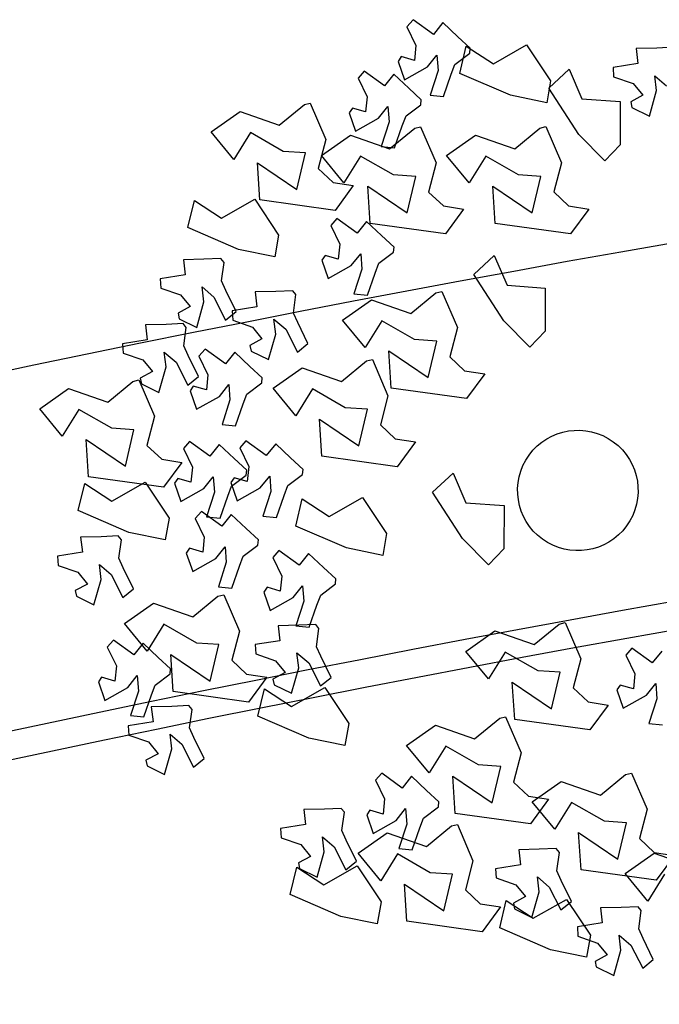
# Model space of a CAD drawing. Units: millimetres. Extents: x 1380 to 2156, y -3490 to -3164.
# Drawn here: x 1928 to 1929, y -3245 to -3245 of the extents above; entities that cross this region are included whole.
import ezdxf

# ---------------------------------------------------------------- set-up
doc = ezdxf.new("R2010")
doc.units = ezdxf.units.MM
doc.layers.add('Schema', color=152, linetype='Continuous')

msp = doc.modelspace()

# ---------------------------------------------------------------- linework, layer by layer
at = {"layer": 'Schema', "color": 152}
for p, q in [((1928.41186, -3244.73779), (1928.40889, -3244.74117)), ((1928.42173, -3244.74494), (1928.41186, -3244.73779)), ((1928.42627, -3244.73922), (1928.42173, -3244.74494)), ((1928.43349, -3244.74611), (1928.42627, -3244.73922)), ((1928.40889, -3244.74117), (1928.41326, -3244.75023)), ((1928.43955, -3244.75164), (1928.43349, -3244.74611)), ((1928.45076, -3244.75916), (1928.4669, -3244.74999)), ((1928.4669, -3244.74999), (1928.47844, -3244.76742)), ((1928.41326, -3244.75023), (1928.41253, -3244.75757)), ((1928.43216, -3244.75953), (1928.43931, -3244.75407)), ((1928.43448, -3244.7638), (1928.43766, -3244.75061)), ((1928.43766, -3244.75061), (1928.45076, -3244.75916)), ((1928.43931, -3244.75407), (1928.43955, -3244.75164)), ((1928.52995, -3244.75153), (1928.51997, -3244.75176)), ((1928.51997, -3244.75176), (1928.5208, -3244.75902)), ((1928.53814, -3244.75115), (1928.52995, -3244.75153)), ((1928.40614, -3244.75569), (1928.40457, -3244.75799)), ((1928.40457, -3244.75799), (1928.40765, -3244.76693)), ((1928.41253, -3244.75757), (1928.40614, -3244.75569)), ((1928.41883, -3244.76066), (1928.42337, -3244.75495)), ((1928.42337, -3244.75495), (1928.42396, -3244.76241)), ((1928.43035, -3244.76427), (1928.43216, -3244.75953)), ((1928.5208, -3244.75902), (1928.50877, -3244.76094)), ((1928.38815, -3244.76271), (1928.38518, -3244.76609)), ((1928.39802, -3244.76986), (1928.38815, -3244.76271)), ((1928.40256, -3244.76415), (1928.39802, -3244.76986)), ((1928.40979, -3244.77103), (1928.40256, -3244.76415)), ((1928.40765, -3244.76693), (1928.41883, -3244.76066)), ((1928.42396, -3244.76241), (1928.4201, -3244.77434)), ((1928.42664, -3244.77499), (1928.43035, -3244.76427)), ((1928.45904, -3244.77443), (1928.43448, -3244.7638)), ((1928.47757, -3244.77102), (1928.48752, -3244.76181)), ((1928.48752, -3244.76181), (1928.49368, -3244.77619)), ((1928.50877, -3244.76094), (1928.50906, -3244.76543)), ((1928.38518, -3244.76609), (1928.38955, -3244.77516)), ((1928.47844, -3244.76742), (1928.47661, -3244.77803)), ((1928.50906, -3244.76543), (1928.51856, -3244.76875)), ((1928.51856, -3244.76875), (1928.52323, -3244.77445)), ((1928.52987, -3244.77218), (1928.52904, -3244.76493)), ((1928.52904, -3244.76493), (1928.53474, -3244.7698)), ((1928.41584, -3244.77656), (1928.40979, -3244.77103)), ((1928.49211, -3244.79349), (1928.47757, -3244.77102)), ((1928.5264, -3244.78452), (1928.52987, -3244.77218)), ((1928.35925, -3244.77896), (1928.36206, -3244.77826)), ((1928.36206, -3244.77826), (1928.36964, -3244.7958)), ((1928.38955, -3244.77516), (1928.38882, -3244.78249)), ((1928.4156, -3244.779), (1928.41584, -3244.77656)), ((1928.4201, -3244.77434), (1928.42664, -3244.77499)), ((1928.47661, -3244.77803), (1928.45904, -3244.77443)), ((1928.49368, -3244.77619), (1928.5122, -3244.77751)), ((1928.5122, -3244.77751), (1928.51214, -3244.79842)), ((1928.52323, -3244.77445), (1928.51738, -3244.77764)), ((1928.51738, -3244.77764), (1928.51791, -3244.78038)), ((1928.31404, -3244.79221), (1928.32804, -3244.78232)), ((1928.32804, -3244.78232), (1928.34704, -3244.78895)), ((1928.34704, -3244.78895), (1928.35925, -3244.77896)), ((1928.38243, -3244.78061), (1928.38087, -3244.78292)), ((1928.38087, -3244.78292), (1928.38395, -3244.79185)), ((1928.38882, -3244.78249), (1928.38243, -3244.78061)), ((1928.39512, -3244.78558), (1928.39966, -3244.77987)), ((1928.39966, -3244.77987), (1928.40025, -3244.78734)), ((1928.40845, -3244.78445), (1928.4156, -3244.779)), ((1928.51791, -3244.78038), (1928.5264, -3244.78452)), ((1928.38395, -3244.79185), (1928.39512, -3244.78558)), ((1928.40025, -3244.78734), (1928.39639, -3244.79926)), ((1928.40664, -3244.78919), (1928.40845, -3244.78445)), ((1928.32492, -3244.8055), (1928.31404, -3244.79221)), ((1928.333, -3244.79252), (1928.32492, -3244.8055)), ((1928.34894, -3244.80166), (1928.333, -3244.79252)), ((1928.40048, -3244.80034), (1928.41268, -3244.79035)), ((1928.40294, -3244.79991), (1928.40664, -3244.78919)), ((1928.41268, -3244.79035), (1928.4155, -3244.78965)), ((1928.4155, -3244.78965), (1928.42308, -3244.8072)), ((1928.46112, -3244.80032), (1928.47333, -3244.79033)), ((1928.47333, -3244.79033), (1928.47614, -3244.78963)), ((1928.47614, -3244.78963), (1928.48372, -3244.80718)), ((1928.36964, -3244.7958), (1928.36594, -3244.80994)), ((1928.36748, -3244.8036), (1928.38148, -3244.79371)), ((1928.38148, -3244.79371), (1928.40048, -3244.80034)), ((1928.42812, -3244.80358), (1928.44212, -3244.79369)), ((1928.44212, -3244.79369), (1928.46112, -3244.80032)), ((1928.50473, -3244.80623), (1928.49211, -3244.79349)), ((1928.35973, -3244.80236), (1928.34894, -3244.80166)), ((1928.35554, -3244.82005), (1928.35973, -3244.80236)), ((1928.39639, -3244.79926), (1928.40294, -3244.79991)), ((1928.51214, -3244.79842), (1928.50473, -3244.80623)), ((1928.33647, -3244.80714), (1928.35554, -3244.82005)), ((1928.33764, -3244.82518), (1928.33647, -3244.80714)), ((1928.37836, -3244.81689), (1928.36748, -3244.8036)), ((1928.38644, -3244.80391), (1928.37836, -3244.81689)), ((1928.40238, -3244.81305), (1928.38644, -3244.80391)), ((1928.42308, -3244.8072), (1928.41937, -3244.82133)), ((1928.439, -3244.81687), (1928.42812, -3244.80358)), ((1928.44708, -3244.80389), (1928.439, -3244.81687)), ((1928.46302, -3244.81303), (1928.44708, -3244.80389)), ((1928.48372, -3244.80718), (1928.48002, -3244.82131)), ((1928.36594, -3244.80994), (1928.37316, -3244.81672)), ((1928.37316, -3244.81672), (1928.3829, -3244.81824)), ((1928.41317, -3244.81375), (1928.40238, -3244.81305)), ((1928.40898, -3244.83144), (1928.41317, -3244.81375)), ((1928.47381, -3244.81373), (1928.46302, -3244.81303)), ((1928.46962, -3244.83142), (1928.47381, -3244.81373)), ((1928.3829, -3244.81824), (1928.37406, -3244.83024)), ((1928.38991, -3244.81853), (1928.40898, -3244.83144)), ((1928.39108, -3244.83657), (1928.38991, -3244.81853)), ((1928.41937, -3244.82133), (1928.4266, -3244.82811)), ((1928.45055, -3244.81851), (1928.46962, -3244.83142)), ((1928.45172, -3244.83655), (1928.45055, -3244.81851)), ((1928.48002, -3244.82131), (1928.48724, -3244.82809)), ((1928.30272, -3244.83859), (1928.30589, -3244.82541)), ((1928.30589, -3244.82541), (1928.31899, -3244.83395)), ((1928.31899, -3244.83395), (1928.33513, -3244.82479)), ((1928.33513, -3244.82479), (1928.34668, -3244.84221)), ((1928.37406, -3244.83024), (1928.33764, -3244.82518)), ((1928.4266, -3244.82811), (1928.43634, -3244.82963)), ((1928.43634, -3244.82963), (1928.4275, -3244.84163)), ((1928.48724, -3244.82809), (1928.49698, -3244.82961)), ((1928.49698, -3244.82961), (1928.48814, -3244.84161)), ((1928.37497, -3244.83416), (1928.37199, -3244.83754)), ((1928.38483, -3244.84131), (1928.37497, -3244.83416)), ((1928.38937, -3244.8356), (1928.38483, -3244.84131)), ((1928.3966, -3244.84249), (1928.38937, -3244.8356)), ((1928.32728, -3244.84922), (1928.30272, -3244.83859)), ((1928.37199, -3244.83754), (1928.37637, -3244.84661)), ((1928.4275, -3244.84163), (1928.39108, -3244.83657)), ((1928.48814, -3244.84161), (1928.45172, -3244.83655)), ((1928.34668, -3244.84221), (1928.34484, -3244.85282)), ((1928.40266, -3244.84801), (1928.3966, -3244.84249)), ((1928.34484, -3244.85282), (1928.32728, -3244.84922)), ((1928.37637, -3244.84661), (1928.37563, -3244.85395)), ((1928.40241, -3244.85045), (1928.40266, -3244.84801)), ((1928.31054, -3244.85396), (1928.30056, -3244.8542)), ((1928.30056, -3244.8542), (1928.30139, -3244.86145)), ((1928.31873, -3244.85359), (1928.31054, -3244.85396)), ((1928.32028, -3244.85548), (1928.31873, -3244.85359)), ((1928.36924, -3244.85207), (1928.36768, -3244.85437)), ((1928.36768, -3244.85437), (1928.37076, -3244.86331)), ((1928.37563, -3244.85395), (1928.36924, -3244.85207)), ((1928.38193, -3244.85704), (1928.38647, -3244.85132)), ((1928.38647, -3244.85132), (1928.38706, -3244.85879)), ((1928.39526, -3244.8559), (1928.40241, -3244.85045)), ((1928.44127, -3244.86139), (1928.45123, -3244.85218)), ((1928.45123, -3244.85218), (1928.45739, -3244.86656)), ((1928.31908, -3244.8644), (1928.32028, -3244.85548)), ((1928.37076, -3244.86331), (1928.38193, -3244.85704)), ((1928.38706, -3244.85879), (1928.38321, -3244.87071)), ((1928.39346, -3244.86065), (1928.39526, -3244.8559)), ((1928.30139, -3244.86145), (1928.28935, -3244.86337)), ((1928.28935, -3244.86337), (1928.28964, -3244.86787)), ((1928.32115, -3244.86903), (1928.31908, -3244.8644)), ((1928.38975, -3244.87137), (1928.39346, -3244.86065)), ((1928.45581, -3244.88386), (1928.44127, -3244.86139)), ((1928.28964, -3244.86787), (1928.29914, -3244.87119)), ((1928.31045, -3244.87462), (1928.30962, -3244.86737)), ((1928.30962, -3244.86737), (1928.31532, -3244.87224)), ((1928.32611, -3244.87923), (1928.32115, -3244.86903)), ((1928.35355, -3244.86919), (1928.34536, -3244.86956)), ((1928.35511, -3244.87108), (1928.35355, -3244.86919)), ((1928.45739, -3244.86656), (1928.4759, -3244.86789)), ((1928.4759, -3244.86789), (1928.47584, -3244.88879)), ((1928.29914, -3244.87119), (1928.30381, -3244.87689)), ((1928.31532, -3244.87224), (1928.32103, -3244.88339)), ((1928.34536, -3244.86956), (1928.33538, -3244.8698)), ((1928.33538, -3244.8698), (1928.33622, -3244.87705)), ((1928.35391, -3244.88), (1928.35511, -3244.87108)), ((1928.37771, -3244.88345), (1928.39171, -3244.87356)), ((1928.38321, -3244.87071), (1928.38975, -3244.87137)), ((1928.39171, -3244.87356), (1928.41071, -3244.88019)), ((1928.41071, -3244.88019), (1928.42292, -3244.8702)), ((1928.42292, -3244.8702), (1928.42573, -3244.8695)), ((1928.42573, -3244.8695), (1928.43332, -3244.88705)), ((1928.30381, -3244.87689), (1928.29797, -3244.88008)), ((1928.30699, -3244.88696), (1928.31045, -3244.87462)), ((1928.33622, -3244.87705), (1928.32418, -3244.87897)), ((1928.32418, -3244.87897), (1928.32447, -3244.88347)), ((1928.29797, -3244.88008), (1928.29849, -3244.88282)), ((1928.29849, -3244.88282), (1928.30699, -3244.88696)), ((1928.32103, -3244.88339), (1928.32611, -3244.87923)), ((1928.32447, -3244.88347), (1928.33397, -3244.88679)), ((1928.34528, -3244.89022), (1928.34445, -3244.88297)), ((1928.34445, -3244.88297), (1928.35015, -3244.88784)), ((1928.35598, -3244.88463), (1928.35391, -3244.88)), ((1928.38859, -3244.89674), (1928.37771, -3244.88345)), ((1928.39667, -3244.88376), (1928.38859, -3244.89674)), ((1928.41262, -3244.8929), (1928.39667, -3244.88376)), ((1928.29223, -3244.88549), (1928.28225, -3244.88573)), ((1928.28225, -3244.88573), (1928.28308, -3244.89298)), ((1928.30042, -3244.88512), (1928.29223, -3244.88549)), ((1928.30198, -3244.88701), (1928.30042, -3244.88512)), ((1928.30078, -3244.89592), (1928.30198, -3244.88701)), ((1928.33397, -3244.88679), (1928.33864, -3244.89249)), ((1928.35015, -3244.88784), (1928.35586, -3244.89899)), ((1928.36094, -3244.89483), (1928.35598, -3244.88463)), ((1928.43332, -3244.88705), (1928.42961, -3244.90118)), ((1928.46843, -3244.8966), (1928.45581, -3244.88386)), ((1928.28308, -3244.89298), (1928.27105, -3244.8949)), ((1928.33864, -3244.89249), (1928.33279, -3244.89568)), ((1928.34181, -3244.90256), (1928.34528, -3244.89022)), ((1928.4234, -3244.8936), (1928.41262, -3244.8929)), ((1928.47584, -3244.88879), (1928.46843, -3244.8966)), ((1928.27105, -3244.8949), (1928.27134, -3244.8994)), ((1928.30285, -3244.90056), (1928.30078, -3244.89592)), ((1928.31105, -3244.89753), (1928.30807, -3244.90091)), ((1928.32091, -3244.90468), (1928.31105, -3244.89753)), ((1928.33279, -3244.89568), (1928.33332, -3244.89842)), ((1928.35586, -3244.89899), (1928.36094, -3244.89483)), ((1928.41921, -3244.91129), (1928.4234, -3244.8936)), ((1928.27134, -3244.8994), (1928.28084, -3244.90271)), ((1928.28084, -3244.90271), (1928.28551, -3244.90842)), ((1928.29215, -3244.90615), (1928.29132, -3244.8989)), ((1928.29132, -3244.8989), (1928.29702, -3244.90377)), ((1928.30781, -3244.91076), (1928.30285, -3244.90056)), ((1928.30807, -3244.90091), (1928.31244, -3244.90997)), ((1928.32545, -3244.89896), (1928.32091, -3244.90468)), ((1928.33268, -3244.90585), (1928.32545, -3244.89896)), ((1928.33332, -3244.89842), (1928.34181, -3244.90256)), ((1928.38931, -3244.90323), (1928.39212, -3244.90253)), ((1928.39212, -3244.90253), (1928.3997, -3244.92008)), ((1928.40014, -3244.89838), (1928.41921, -3244.91129)), ((1928.40131, -3244.91642), (1928.40014, -3244.89838)), ((1928.42961, -3244.90118), (1928.43683, -3244.90796)), ((1928.28868, -3244.91849), (1928.29215, -3244.90615)), ((1928.29702, -3244.90377), (1928.30272, -3244.91492)), ((1928.33873, -3244.91137), (1928.33268, -3244.90585)), ((1928.3441, -3244.91649), (1928.3581, -3244.90659)), ((1928.3581, -3244.90659), (1928.3771, -3244.91323)), ((1928.3771, -3244.91323), (1928.38931, -3244.90323)), ((1928.28551, -3244.90842), (1928.27966, -3244.91161)), ((1928.27966, -3244.91161), (1928.28019, -3244.91434)), ((1928.30272, -3244.91492), (1928.30781, -3244.91076)), ((1928.31244, -3244.90997), (1928.31171, -3244.91731)), ((1928.33849, -3244.91381), (1928.33873, -3244.91137)), ((1928.43683, -3244.90796), (1928.44658, -3244.90948)), ((1928.44658, -3244.90948), (1928.43773, -3244.92148)), ((1928.23093, -3244.92643), (1928.24493, -3244.91653)), ((1928.24493, -3244.91653), (1928.26393, -3244.92317)), ((1928.26393, -3244.92317), (1928.27613, -3244.91318)), ((1928.27613, -3244.91318), (1928.27895, -3244.91247)), ((1928.27895, -3244.91247), (1928.28653, -3244.93002)), ((1928.28019, -3244.91434), (1928.28868, -3244.91849)), ((1928.30532, -3244.91543), (1928.30376, -3244.91773)), ((1928.31171, -3244.91731), (1928.30532, -3244.91543)), ((1928.31801, -3244.9204), (1928.32255, -3244.91468)), ((1928.32255, -3244.91468), (1928.32314, -3244.92215)), ((1928.33134, -3244.91927), (1928.33849, -3244.91381)), ((1928.35498, -3244.92977), (1928.3441, -3244.91649)), ((1928.36306, -3244.91679), (1928.35498, -3244.92977)), ((1928.379, -3244.92593), (1928.36306, -3244.91679)), ((1928.43773, -3244.92148), (1928.40131, -3244.91642)), ((1928.30376, -3244.91773), (1928.30684, -3244.92667)), ((1928.30684, -3244.92667), (1928.31801, -3244.9204)), ((1928.32953, -3244.92401), (1928.33134, -3244.91927)), ((1928.3997, -3244.92008), (1928.396, -3244.93421)), ((1928.24181, -3244.93972), (1928.23093, -3244.92643)), ((1928.24989, -3244.92673), (1928.24181, -3244.93972)), ((1928.26583, -3244.93587), (1928.24989, -3244.92673)), ((1928.32314, -3244.92215), (1928.31929, -3244.93408)), ((1928.32583, -3244.93473), (1928.32953, -3244.92401)), ((1928.38979, -3244.92663), (1928.379, -3244.92593)), ((1928.3856, -3244.94432), (1928.38979, -3244.92663)), ((1928.28653, -3244.93002), (1928.28282, -3244.94415)), ((1928.36653, -3244.93141), (1928.3856, -3244.94432)), ((1928.3677, -3244.94945), (1928.36653, -3244.93141)), ((1928.27662, -3244.93657), (1928.26583, -3244.93587)), ((1928.31929, -3244.93408), (1928.32583, -3244.93473)), ((1928.396, -3244.93421), (1928.40322, -3244.94099)), ((1928.27243, -3244.95427), (1928.27662, -3244.93657)), ((1928.40322, -3244.94099), (1928.41296, -3244.94251)), ((1928.25336, -3244.94135), (1928.27243, -3244.95427)), ((1928.25452, -3244.95939), (1928.25336, -3244.94135)), ((1928.28282, -3244.94415), (1928.29005, -3244.95093)), ((1928.30356, -3244.94226), (1928.30058, -3244.94564)), ((1928.30058, -3244.94564), (1928.30495, -3244.9547)), ((1928.31342, -3244.94941), (1928.30356, -3244.94226)), ((1928.31796, -3244.94369), (1928.31342, -3244.94941)), ((1928.32519, -3244.95058), (1928.31796, -3244.94369)), ((1928.33087, -3244.94195), (1928.3279, -3244.94533)), ((1928.3279, -3244.94533), (1928.33227, -3244.95439)), ((1928.34074, -3244.9491), (1928.33087, -3244.94195)), ((1928.34528, -3244.94338), (1928.34074, -3244.9491)), ((1928.3525, -3244.95027), (1928.34528, -3244.94338)), ((1928.41296, -3244.94251), (1928.40412, -3244.95452)), ((1928.33124, -3244.95611), (1928.32519, -3244.95058)), ((1928.35856, -3244.9558), (1928.3525, -3244.95027)), ((1928.40412, -3244.95452), (1928.3677, -3244.94945)), ((1928.29005, -3244.95093), (1928.29979, -3244.95245)), ((1928.29979, -3244.95245), (1928.29095, -3244.96446)), ((1928.30495, -3244.9547), (1928.30422, -3244.96204)), ((1928.33227, -3244.95439), (1928.33154, -3244.96173)), ((1928.29095, -3244.96446), (1928.25452, -3244.95939)), ((1928.29783, -3244.96016), (1928.29627, -3244.96247)), ((1928.30422, -3244.96204), (1928.29783, -3244.96016)), ((1928.31052, -3244.96513), (1928.31506, -3244.95942)), ((1928.31506, -3244.95942), (1928.31565, -3244.96689)), ((1928.32515, -3244.95985), (1928.32358, -3244.96216)), ((1928.32385, -3244.964), (1928.331, -3244.95854)), ((1928.33154, -3244.96173), (1928.32515, -3244.95985)), ((1928.331, -3244.95854), (1928.33124, -3244.95611)), ((1928.33784, -3244.96482), (1928.34238, -3244.95911)), ((1928.34238, -3244.95911), (1928.34297, -3244.96658)), ((1928.35117, -3244.96369), (1928.35832, -3244.95824)), ((1928.35832, -3244.95824), (1928.35856, -3244.9558)), ((1928.4213, -3244.9669), (1928.43126, -3244.95769)), ((1928.43126, -3244.95769), (1928.43742, -3244.97206)), ((1928.24962, -3244.9758), (1928.2528, -3244.96262)), ((1928.2528, -3244.96262), (1928.2659, -3244.97116)), ((1928.2659, -3244.97116), (1928.28204, -3244.96199)), ((1928.28204, -3244.96199), (1928.29359, -3244.97942)), ((1928.29627, -3244.96247), (1928.29935, -3244.9714)), ((1928.32204, -3244.96874), (1928.32385, -3244.964)), ((1928.32358, -3244.96216), (1928.32666, -3244.97109)), ((1928.32666, -3244.97109), (1928.33784, -3244.96482)), ((1928.34936, -3244.96843), (1928.35117, -3244.96369)), ((1928.29935, -3244.9714), (1928.31052, -3244.96513)), ((1928.31565, -3244.96689), (1928.31179, -3244.97881)), ((1928.31834, -3244.97946), (1928.32204, -3244.96874)), ((1928.34297, -3244.96658), (1928.33911, -3244.9785)), ((1928.34566, -3244.97915), (1928.34936, -3244.96843)), ((1928.37127, -3244.97863), (1928.38741, -3244.96947)), ((1928.38741, -3244.96947), (1928.39896, -3244.98689)), ((1928.43584, -3244.98936), (1928.4213, -3244.9669)), ((1928.355, -3244.98327), (1928.35817, -3244.97009)), ((1928.35817, -3244.97009), (1928.37127, -3244.97863)), ((1928.43742, -3244.97206), (1928.45593, -3244.97339)), ((1928.45593, -3244.97339), (1928.45587, -3244.99429)), ((1928.27418, -3244.98643), (1928.24962, -3244.9758)), ((1928.30927, -3244.97618), (1928.3063, -3244.97956)), ((1928.31914, -3244.98333), (1928.30927, -3244.97618)), ((1928.31179, -3244.97881), (1928.31834, -3244.97946)), ((1928.32368, -3244.97761), (1928.31914, -3244.98333)), ((1928.3309, -3244.9845), (1928.32368, -3244.97761)), ((1928.33911, -3244.9785), (1928.34566, -3244.97915)), ((1928.29359, -3244.97942), (1928.29175, -3244.99003)), ((1928.3063, -3244.97956), (1928.31067, -3244.98862)), ((1928.37956, -3244.9939), (1928.355, -3244.98327)), ((1928.26074, -3244.98847), (1928.25077, -3244.98871)), ((1928.25077, -3244.98871), (1928.2516, -3244.99596)), ((1928.26894, -3244.9881), (1928.26074, -3244.98847)), ((1928.27049, -3244.98999), (1928.26894, -3244.9881)), ((1928.29175, -3244.99003), (1928.27418, -3244.98643)), ((1928.31067, -3244.98862), (1928.30994, -3244.99596)), ((1928.33696, -3244.99003), (1928.3309, -3244.9845)), ((1928.39896, -3244.98689), (1928.39713, -3244.9975)), ((1928.26929, -3244.9989), (1928.27049, -3244.98999)), ((1928.31624, -3244.99905), (1928.32078, -3244.99334)), ((1928.32078, -3244.99334), (1928.32136, -3245.00081)), ((1928.32956, -3244.99792), (1928.33671, -3244.99247)), ((1928.33671, -3244.99247), (1928.33696, -3244.99003)), ((1928.44846, -3245.0021), (1928.43584, -3244.98936)), ((1928.2516, -3244.99596), (1928.23956, -3244.99788)), ((1928.23956, -3244.99788), (1928.23985, -3245.00237)), ((1928.30354, -3244.99408), (1928.30198, -3244.99639)), ((1928.30198, -3244.99639), (1928.30506, -3245.00532)), ((1928.30994, -3244.99596), (1928.30354, -3244.99408)), ((1928.32776, -3245.00266), (1928.32956, -3244.99792)), ((1928.3468, -3244.99508), (1928.34383, -3244.99846)), ((1928.35667, -3245.00223), (1928.3468, -3244.99508)), ((1928.36121, -3244.99651), (1928.35667, -3245.00223)), ((1928.36843, -3245.0034), (1928.36121, -3244.99651)), ((1928.39713, -3244.9975), (1928.37956, -3244.9939)), ((1928.45587, -3244.99429), (1928.44846, -3245.0021)), ((1928.23985, -3245.00237), (1928.24935, -3245.00569)), ((1928.26066, -3245.00913), (1928.25983, -3245.00188)), ((1928.25983, -3245.00188), (1928.26553, -3245.00674)), ((1928.27136, -3245.00353), (1928.26929, -3244.9989)), ((1928.30506, -3245.00532), (1928.31624, -3244.99905)), ((1928.32136, -3245.00081), (1928.31751, -3245.01273)), ((1928.32405, -3245.01338), (1928.32776, -3245.00266)), ((1928.34383, -3244.99846), (1928.3482, -3245.00753)), ((1928.24935, -3245.00569), (1928.25402, -3245.0114)), ((1928.26553, -3245.00674), (1928.27124, -3245.0179)), ((1928.27632, -3245.01374), (1928.27136, -3245.00353)), ((1928.3482, -3245.00753), (1928.34747, -3245.01486)), ((1928.37449, -3245.00893), (1928.36843, -3245.0034)), ((1928.25402, -3245.0114), (1928.24818, -3245.01459)), ((1928.2572, -3245.02146), (1928.26066, -3245.00913)), ((1928.35377, -3245.01795), (1928.35831, -3245.01224)), ((1928.35831, -3245.01224), (1928.35889, -3245.01971)), ((1928.36709, -3245.01682), (1928.37425, -3245.01137)), ((1928.37425, -3245.01137), (1928.37449, -3245.00893)), ((1928.24818, -3245.01459), (1928.2487, -3245.01732)), ((1928.2487, -3245.01732), (1928.2572, -3245.02146)), ((1928.27124, -3245.0179), (1928.27632, -3245.01374)), ((1928.30509, -3245.02733), (1928.31729, -3245.01733)), ((1928.31729, -3245.01733), (1928.32011, -3245.01663)), ((1928.31751, -3245.01273), (1928.32405, -3245.01338)), ((1928.32011, -3245.01663), (1928.32769, -3245.03418)), ((1928.34108, -3245.01298), (1928.33951, -3245.01529)), ((1928.33951, -3245.01529), (1928.34259, -3245.02422)), ((1928.34747, -3245.01486), (1928.34108, -3245.01298)), ((1928.36529, -3245.02156), (1928.36709, -3245.01682)), ((1928.27209, -3245.03059), (1928.28609, -3245.02069)), ((1928.28609, -3245.02069), (1928.30509, -3245.02733)), ((1928.34259, -3245.02422), (1928.35377, -3245.01795)), ((1928.35889, -3245.01971), (1928.35504, -3245.03163)), ((1928.36158, -3245.03228), (1928.36529, -3245.02156)), ((1928.28297, -3245.04387), (1928.27209, -3245.03059)), ((1928.29105, -3245.03089), (1928.28297, -3245.04387)), ((1928.30699, -3245.04003), (1928.29105, -3245.03089)), ((1928.35652, -3245.03137), (1928.34654, -3245.03161)), ((1928.34654, -3245.03161), (1928.34737, -3245.03886)), ((1928.35504, -3245.03163), (1928.36158, -3245.03228)), ((1928.36471, -3245.03099), (1928.35652, -3245.03137)), ((1928.36627, -3245.03289), (1928.36471, -3245.03099)), ((1928.4705, -3245.04078), (1928.48271, -3245.03079)), ((1928.48271, -3245.03079), (1928.48552, -3245.03009)), ((1928.48552, -3245.03009), (1928.49311, -3245.04763)), ((1928.32769, -3245.03418), (1928.32398, -3245.04831)), ((1928.36507, -3245.0418), (1928.36627, -3245.03289)), ((1928.4375, -3245.04404), (1928.4515, -3245.03415)), ((1928.4515, -3245.03415), (1928.4705, -3245.04078)), ((1928.26666, -3245.03863), (1928.26369, -3245.04202)), ((1928.27653, -3245.04578), (1928.26666, -3245.03863)), ((1928.28107, -3245.04007), (1928.27653, -3245.04578)), ((1928.28829, -3245.04696), (1928.28107, -3245.04007)), ((1928.31778, -3245.04073), (1928.30699, -3245.04003)), ((1928.31359, -3245.05842), (1928.31778, -3245.04073)), ((1928.34737, -3245.03886), (1928.33534, -3245.04078)), ((1928.33534, -3245.04078), (1928.33563, -3245.04527)), ((1928.26369, -3245.04202), (1928.26806, -3245.05108)), ((1928.29452, -3245.04551), (1928.31359, -3245.05842)), ((1928.29568, -3245.06355), (1928.29452, -3245.04551)), ((1928.33563, -3245.04527), (1928.34513, -3245.04859)), ((1928.35644, -3245.05203), (1928.35561, -3245.04478)), ((1928.35561, -3245.04478), (1928.36131, -3245.04964)), ((1928.36714, -3245.04643), (1928.36507, -3245.0418)), ((1928.44838, -3245.05733), (1928.4375, -3245.04404)), ((1928.45646, -3245.04435), (1928.44838, -3245.05733)), ((1928.47241, -3245.05349), (1928.45646, -3245.04435)), ((1928.51793, -3245.04246), (1928.51496, -3245.04584)), ((1928.51496, -3245.04584), (1928.51933, -3245.0549)), ((1928.5278, -3245.04961), (1928.51793, -3245.04246)), ((1928.53234, -3245.04389), (1928.5278, -3245.04961)), ((1928.29435, -3245.05248), (1928.28829, -3245.04696)), ((1928.32398, -3245.04831), (1928.33121, -3245.05509)), ((1928.34513, -3245.04859), (1928.3498, -3245.0543)), ((1928.36131, -3245.04964), (1928.36701, -3245.0608)), ((1928.3721, -3245.05663), (1928.36714, -3245.04643)), ((1928.49311, -3245.04763), (1928.4894, -3245.06177)), ((1928.26806, -3245.05108), (1928.26733, -3245.05842)), ((1928.28695, -3245.06037), (1928.29411, -3245.05492)), ((1928.29411, -3245.05492), (1928.29435, -3245.05248)), ((1928.33121, -3245.05509), (1928.34095, -3245.05661)), ((1928.3498, -3245.0543), (1928.34395, -3245.05749)), ((1928.35297, -3245.06436), (1928.35644, -3245.05203)), ((1928.48319, -3245.05419), (1928.47241, -3245.05349)), ((1928.479, -3245.07188), (1928.48319, -3245.05419)), ((1928.51933, -3245.0549), (1928.5186, -3245.06224)), ((1928.26094, -3245.05654), (1928.25937, -3245.05884)), ((1928.25937, -3245.05884), (1928.26245, -3245.06778)), ((1928.26733, -3245.05842), (1928.26094, -3245.05654)), ((1928.27363, -3245.06151), (1928.27817, -3245.05579)), ((1928.27817, -3245.05579), (1928.27876, -3245.06326)), ((1928.28515, -3245.06512), (1928.28695, -3245.06037)), ((1928.34095, -3245.05661), (1928.33211, -3245.06862)), ((1928.34395, -3245.05749), (1928.34448, -3245.06022)), ((1928.34448, -3245.06022), (1928.35297, -3245.06436)), ((1928.36701, -3245.0608), (1928.3721, -3245.05663)), ((1928.45994, -3245.05897), (1928.479, -3245.07188)), ((1928.4611, -3245.077), (1928.45994, -3245.05897)), ((1928.51221, -3245.06036), (1928.51064, -3245.06266)), ((1928.5186, -3245.06224), (1928.51221, -3245.06036)), ((1928.5249, -3245.06533), (1928.52944, -3245.05962)), ((1928.52944, -3245.05962), (1928.53002, -3245.06709)), ((1928.26245, -3245.06778), (1928.27363, -3245.06151)), ((1928.27876, -3245.06326), (1928.2749, -3245.07519)), ((1928.28144, -3245.07584), (1928.28515, -3245.06512)), ((1928.33211, -3245.06862), (1928.29568, -3245.06355)), ((1928.33671, -3245.07544), (1928.33989, -3245.06226)), ((1928.33989, -3245.06226), (1928.35299, -3245.0708)), ((1928.35299, -3245.0708), (1928.36913, -3245.06163)), ((1928.36913, -3245.06163), (1928.38068, -3245.07906)), ((1928.4894, -3245.06177), (1928.49663, -3245.06855)), ((1928.51064, -3245.06266), (1928.51372, -3245.0716)), ((1928.49663, -3245.06855), (1928.50637, -3245.07007)), ((1928.51372, -3245.0716), (1928.5249, -3245.06533)), ((1928.53002, -3245.06709), (1928.52617, -3245.07901)), ((1928.29499, -3245.07071), (1928.28502, -3245.07095)), ((1928.28502, -3245.07095), (1928.28585, -3245.0782)), ((1928.30318, -3245.07034), (1928.29499, -3245.07071)), ((1928.30474, -3245.07223), (1928.30318, -3245.07034)), ((1928.30354, -3245.08115), (1928.30474, -3245.07223)), ((1928.50637, -3245.07007), (1928.49752, -3245.08207)), ((1928.28585, -3245.0782), (1928.27381, -3245.08012)), ((1928.2749, -3245.07519), (1928.28144, -3245.07584)), ((1928.36127, -3245.08607), (1928.33671, -3245.07544)), ((1928.38068, -3245.07906), (1928.37884, -3245.08967)), ((1928.4417, -3245.08642), (1928.4539, -3245.07643)), ((1928.4539, -3245.07643), (1928.45672, -3245.07573)), ((1928.45672, -3245.07573), (1928.4643, -3245.09327)), ((1928.49752, -3245.08207), (1928.4611, -3245.077)), ((1928.52617, -3245.07901), (1928.53271, -3245.07966)), ((1928.27381, -3245.08012), (1928.2741, -3245.08462)), ((1928.29491, -3245.09137), (1928.29408, -3245.08412)), ((1928.29408, -3245.08412), (1928.29978, -3245.08899)), ((1928.30561, -3245.08578), (1928.30354, -3245.08115)), ((1928.4087, -3245.08968), (1928.4227, -3245.07979)), ((1928.4227, -3245.07979), (1928.4417, -3245.08642)), ((1928.2741, -3245.08462), (1928.2836, -3245.08794)), ((1928.2836, -3245.08794), (1928.28827, -3245.09364)), ((1928.29978, -3245.08899), (1928.30549, -3245.10014)), ((1928.31057, -3245.09598), (1928.30561, -3245.08578)), ((1928.37884, -3245.08967), (1928.36127, -3245.08607)), ((1928.28827, -3245.09364), (1928.28242, -3245.09683)), ((1928.29145, -3245.10371), (1928.29491, -3245.09137)), ((1928.41958, -3245.10297), (1928.4087, -3245.08968)), ((1928.42766, -3245.08999), (1928.41958, -3245.10297)), ((1928.4436, -3245.09913), (1928.42766, -3245.08999)), ((1928.4643, -3245.09327), (1928.46059, -3245.10741)), ((1928.28242, -3245.09683), (1928.28295, -3245.09957)), ((1928.30549, -3245.10014), (1928.31057, -3245.09598)), ((1928.28295, -3245.09957), (1928.29145, -3245.10371)), ((1928.39667, -3245.10314), (1928.3937, -3245.10652)), ((1928.40653, -3245.11029), (1928.39667, -3245.10314)), ((1928.45439, -3245.09983), (1928.4436, -3245.09913)), ((1928.4502, -3245.11752), (1928.45439, -3245.09983)), ((1928.51485, -3245.10373), (1928.51767, -3245.10302)), ((1928.51767, -3245.10302), (1928.52525, -3245.12057)), ((1928.3937, -3245.10652), (1928.39807, -3245.11558)), ((1928.41107, -3245.10457), (1928.40653, -3245.11029)), ((1928.4183, -3245.11146), (1928.41107, -3245.10457)), ((1928.43113, -3245.10461), (1928.4502, -3245.11752)), ((1928.4323, -3245.12264), (1928.43113, -3245.10461)), ((1928.46059, -3245.10741), (1928.46782, -3245.11419)), ((1928.46965, -3245.11698), (1928.48365, -3245.10708)), ((1928.48365, -3245.10708), (1928.50265, -3245.11372)), ((1928.50265, -3245.11372), (1928.51485, -3245.10373)), ((1928.42436, -3245.11699), (1928.4183, -3245.11146)), ((1928.39807, -3245.11558), (1928.39733, -3245.12292)), ((1928.42411, -3245.11942), (1928.42436, -3245.11699)), ((1928.46782, -3245.11419), (1928.47756, -3245.11571)), ((1928.47756, -3245.11571), (1928.46872, -3245.12771)), ((1928.48053, -3245.13027), (1928.46965, -3245.11698)), ((1928.48861, -3245.11729), (1928.48053, -3245.13027)), ((1928.50455, -3245.12642), (1928.48861, -3245.11729)), ((1928.36886, -3245.12052), (1928.35888, -3245.12076)), ((1928.35888, -3245.12076), (1928.35971, -3245.12801)), ((1928.37705, -3245.12015), (1928.36886, -3245.12052)), ((1928.3786, -3245.12204), (1928.37705, -3245.12015)), ((1928.3774, -3245.13096), (1928.3786, -3245.12204)), ((1928.39094, -3245.12104), (1928.38938, -3245.12334)), ((1928.39733, -3245.12292), (1928.39094, -3245.12104)), ((1928.40363, -3245.12601), (1928.40817, -3245.12029)), ((1928.40817, -3245.12029), (1928.40876, -3245.12776)), ((1928.41696, -3245.12488), (1928.42411, -3245.11942)), ((1928.52525, -3245.12057), (1928.52154, -3245.13471)), ((1928.38938, -3245.12334), (1928.39246, -3245.13228)), ((1928.39246, -3245.13228), (1928.40363, -3245.12601)), ((1928.41516, -3245.12962), (1928.41696, -3245.12488)), ((1928.46872, -3245.12771), (1928.4323, -3245.12264)), ((1928.51534, -3245.12713), (1928.50455, -3245.12642)), ((1928.51115, -3245.14482), (1928.51534, -3245.12713)), ((1928.35971, -3245.12801), (1928.34768, -3245.12993)), ((1928.34768, -3245.12993), (1928.34797, -3245.13443)), ((1928.37948, -3245.13559), (1928.3774, -3245.13096)), ((1928.40876, -3245.12776), (1928.40491, -3245.13969)), ((1928.41145, -3245.14034), (1928.41516, -3245.12962)), ((1928.4183, -3245.13866), (1928.43051, -3245.12867)), ((1928.43051, -3245.12867), (1928.43332, -3245.12797)), ((1928.43332, -3245.12797), (1928.4409, -3245.14552)), ((1928.49208, -3245.1319), (1928.51115, -3245.14482)), ((1928.49325, -3245.14994), (1928.49208, -3245.1319)), ((1928.34797, -3245.13443), (1928.35747, -3245.13775)), ((1928.36878, -3245.14118), (1928.36795, -3245.13393)), ((1928.36795, -3245.13393), (1928.37365, -3245.1388)), ((1928.38444, -3245.14579), (1928.37948, -3245.13559)), ((1928.3853, -3245.14192), (1928.3993, -3245.13203)), ((1928.3993, -3245.13203), (1928.4183, -3245.13866)), ((1928.52154, -3245.13471), (1928.52877, -3245.14149)), ((1928.35747, -3245.13775), (1928.36214, -3245.14345)), ((1928.36531, -3245.15352), (1928.36878, -3245.14118)), ((1928.37365, -3245.1388), (1928.37935, -3245.14995)), ((1928.40491, -3245.13969), (1928.41145, -3245.14034)), ((1928.47304, -3245.14), (1928.46306, -3245.14024)), ((1928.46306, -3245.14024), (1928.46389, -3245.14749)), ((1928.48123, -3245.13963), (1928.47304, -3245.14)), ((1928.48278, -3245.14152), (1928.48123, -3245.13963)), ((1928.48158, -3245.15044), (1928.48278, -3245.14152)), ((1928.52877, -3245.14149), (1928.53851, -3245.14301)), ((1928.36214, -3245.14345), (1928.35629, -3245.14664)), ((1928.37935, -3245.14995), (1928.38444, -3245.14579)), ((1928.39618, -3245.15521), (1928.3853, -3245.14192)), ((1928.40426, -3245.14223), (1928.39618, -3245.15521)), ((1928.4202, -3245.15137), (1928.40426, -3245.14223)), ((1928.4409, -3245.14552), (1928.43719, -3245.15965)), ((1928.51469, -3245.15179), (1928.52869, -3245.14189)), ((1928.52869, -3245.14189), (1928.54769, -3245.14853)), ((1928.53851, -3245.14301), (1928.52967, -3245.15501)), ((1928.35235, -3245.16189), (1928.35553, -3245.14871)), ((1928.35553, -3245.14871), (1928.36863, -3245.15725)), ((1928.35629, -3245.14664), (1928.35682, -3245.14938)), ((1928.35682, -3245.14938), (1928.36531, -3245.15352)), ((1928.36863, -3245.15725), (1928.38477, -3245.14809)), ((1928.38477, -3245.14809), (1928.39632, -3245.16551)), ((1928.46389, -3245.14749), (1928.45186, -3245.14941)), ((1928.45186, -3245.14941), (1928.45214, -3245.15391)), ((1928.48365, -3245.15507), (1928.48158, -3245.15044)), ((1928.52967, -3245.15501), (1928.49325, -3245.14994)), ((1928.43099, -3245.15207), (1928.4202, -3245.15137)), ((1928.4268, -3245.16976), (1928.43099, -3245.15207)), ((1928.45214, -3245.15391), (1928.46164, -3245.15723)), ((1928.47295, -3245.16066), (1928.47212, -3245.15341)), ((1928.47212, -3245.15341), (1928.47782, -3245.15828)), ((1928.48861, -3245.16527), (1928.48365, -3245.15507)), ((1928.52557, -3245.16508), (1928.51469, -3245.15179)), ((1928.53365, -3245.15209), (1928.52557, -3245.16508)), ((1928.40773, -3245.15685), (1928.4268, -3245.16976)), ((1928.4089, -3245.17489), (1928.40773, -3245.15685)), ((1928.43719, -3245.15965), (1928.44442, -3245.16643)), ((1928.46164, -3245.15723), (1928.46632, -3245.16293)), ((1928.47782, -3245.15828), (1928.48353, -3245.16943)), ((1928.37691, -3245.17252), (1928.35235, -3245.16189)), ((1928.45383, -3245.17807), (1928.457, -3245.16489)), ((1928.457, -3245.16489), (1928.4701, -3245.17343)), ((1928.46632, -3245.16293), (1928.46047, -3245.16612)), ((1928.46949, -3245.173), (1928.47295, -3245.16066)), ((1928.4701, -3245.17343), (1928.48624, -3245.16427)), ((1928.48353, -3245.16943), (1928.48861, -3245.16527)), ((1928.48624, -3245.16427), (1928.49779, -3245.18169)), ((1928.39632, -3245.16551), (1928.39448, -3245.17612)), ((1928.44442, -3245.16643), (1928.45416, -3245.16795)), ((1928.45416, -3245.16795), (1928.44532, -3245.17995)), ((1928.46047, -3245.16612), (1928.46099, -3245.16886)), ((1928.46099, -3245.16886), (1928.46949, -3245.173)), ((1928.51267, -3245.16821), (1928.50269, -3245.16845)), ((1928.50269, -3245.16845), (1928.50352, -3245.1757)), ((1928.52086, -3245.16784), (1928.51267, -3245.16821)), ((1928.52241, -3245.16973), (1928.52086, -3245.16784)), ((1928.52121, -3245.17864), (1928.52241, -3245.16973)), ((1928.39448, -3245.17612), (1928.37691, -3245.17252)), ((1928.44532, -3245.17995), (1928.4089, -3245.17489)), ((1928.47839, -3245.1887), (1928.45383, -3245.17807)), ((1928.50352, -3245.1757), (1928.49149, -3245.17762)), ((1928.49149, -3245.17762), (1928.49178, -3245.18211)), ((1928.52329, -3245.18327), (1928.52121, -3245.17864)), ((1928.49178, -3245.18211), (1928.50128, -3245.18543)), ((1928.49779, -3245.18169), (1928.49595, -3245.1923)), ((1928.51259, -3245.18887), (1928.51176, -3245.18162)), ((1928.51176, -3245.18162), (1928.51746, -3245.18648)), ((1928.52825, -3245.19348), (1928.52329, -3245.18327)), ((1928.49595, -3245.1923), (1928.47839, -3245.1887)), ((1928.50128, -3245.18543), (1928.50595, -3245.19114)), ((1928.50912, -3245.2012), (1928.51259, -3245.18887)), ((1928.51746, -3245.18648), (1928.52316, -3245.19764)), ((1928.50595, -3245.19114), (1928.5001, -3245.19433)), ((1928.52316, -3245.19764), (1928.52825, -3245.19348)), ((1928.5001, -3245.19433), (1928.50063, -3245.19706)), ((1928.50063, -3245.19706), (1928.50912, -3245.2012))]:
    msp.add_line(p, q, dxfattribs=at)
for radius, start, end in [(9.39651, 98.105157, 118.63491), (9.22527, 98.127475, 118.652927), (9.21159, 98.129284, 118.654395)]:
    msp.add_arc((1930.14958, -3254.10327), radius, start, end, dxfattribs=at)
msp.add_ellipse((1928.49171, -3244.96603), major_axis=(-0.02884, -0.00456), ratio=1, start_param=3.926991, end_param=10.210176, dxfattribs=at)

doc.saveas('drawing.dxf')
